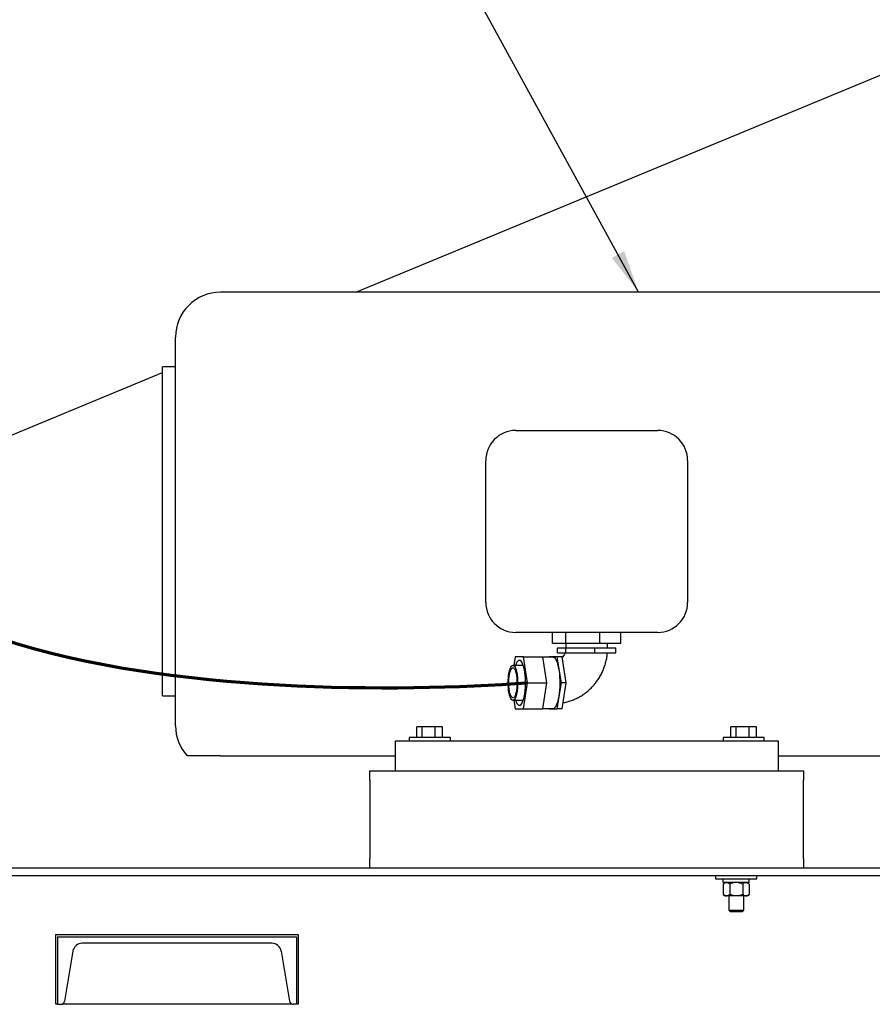
# Model space of a CAD drawing. Units: inches. Extents: x 0.1 to 22.1, y 0.1 to 17.1.
# Drawn here: x 5.8 to 8.2, y 3.1 to 5.9 of the extents above; entities that cross this region are included whole.
import ezdxf

# ---------------------------------------------------------------- set-up
doc = ezdxf.new("R2010")
doc.units = ezdxf.units.IN
doc.header["$MEASUREMENT"] = 0
doc.layers.add('7', color=7, linetype='Continuous', lineweight=25)
doc.dimstyles.new('SLDDIMSTYLE1', dxfattribs={"dimtxt": 0.18, "dimasz": 0.12, "dimexe": 0, "dimexo": 0.0625, "dimgap": 0, "dimtad": 0, "dimtih": 1, "dimtoh": 1, "dimdec": 0, "dimrnd": 1e-09, "dimzin": 0, "dimdsep": 46, "dimlunit": 5, "dimtxsty": 'Standard', "dimsah": 1, "dimcen": 0.09, "dimadec": 0, "dimazin": 0, "dimtfac": 0.12, "dimtdec": 0, "dimtofl": 0, "dimtmove": 0, "dimatfit": 3, "dimfxl": 0, "dimfrac": 2, "dimtolj": 1, "dimtzin": 0, "dimarcsym": 0})

msp = doc.modelspace()

# ---------------------------------------------------------------- linework, layer by layer
at = {"color": 7, "linetype": 'Continuous', "lineweight": 25}
for p, q in [((6.73571717, 5.12483749), (8.66426676, 5.92366889)), ((8.22247748, 5.12483749), (6.35789415, 5.12483749)), ((6.23289415, 3.91650416), (6.23289415, 4.99983749)), ((6.23289415, 4.91650416), (6.19643581, 4.91650416)), ((6.19643581, 4.45817083), (6.19643581, 4.91650416)), ((6.23275601, 4.91650416), (6.23289415, 4.91656138)), ((5.50934823, 4.61685885), (6.19643581, 4.90145984)), ((7.18081081, 4.73942083), (7.57664415, 4.73942083)), ((7.09747748, 4.26025416), (7.09747748, 4.65608749)), ((7.65997748, 4.65608749), (7.65997748, 4.26025416)), ((6.19643581, 3.99983749), (6.19643581, 4.45817083)), ((7.57664415, 4.17692083), (7.18081081, 4.17692083)), ((7.28329402, 4.14567083), (7.28329402, 4.17692083)), ((7.3203437, 4.14567083), (7.3203437, 4.17692083)), ((7.41577716, 4.14567083), (7.41577716, 4.17692083)), ((7.47416094, 4.14567083), (7.47416094, 4.17692083)), ((7.3203437, 4.14567083), (7.28329402, 4.14567083)), ((7.41577716, 4.14567083), (7.3203437, 4.14567083)), ((7.32039415, 4.14567083), (7.32039415, 4.13351805)), ((7.47416094, 4.14567083), (7.41577716, 4.14567083)), ((7.43706081, 4.13351805), (7.43706081, 4.14567083)), ((7.29723209, 4.11962916), (7.29723209, 4.13351805)), ((7.29723209, 4.13351805), (7.32021801, 4.13351805)), ((7.29723209, 4.11962916), (7.32021801, 4.11962916)), ((7.32021801, 4.11962916), (7.32021801, 4.13351805)), ((7.32021801, 4.13351805), (7.4017134, 4.13351805)), ((7.32021801, 4.11962916), (7.4017134, 4.11962916)), ((7.4017134, 4.11962916), (7.4017134, 4.13351805)), ((7.4017134, 4.13351805), (7.46022287, 4.13351805)), ((7.4017134, 4.11962916), (7.46022287, 4.11962916)), ((7.46022287, 4.11962916), (7.46022287, 4.13351805)), ((7.17967075, 4.1090736), (7.17585439, 4.08490694)), ((7.20265667, 4.1090736), (7.17967075, 4.1090736)), ((7.21414963, 4.03629583), (7.20265667, 4.1090736)), ((7.20265667, 4.1090736), (7.25609364, 4.1090736)), ((7.26758661, 4.03629583), (7.25609364, 4.1090736)), ((7.28521278, 4.10740694), (7.25635684, 4.10740694)), ((7.27371982, 4.1090736), (7.27345662, 4.10740694)), ((7.29670574, 4.1090736), (7.27371982, 4.1090736)), ((7.3081987, 4.03629583), (7.29670574, 4.1090736)), ((7.31006498, 4.1090736), (7.29670574, 4.1090736)), ((7.32155795, 4.03629583), (7.31006498, 4.1090736)), ((7.20190871, 4.08490694), (7.17299514, 4.08490694)), ((7.20265667, 3.96351805), (7.21414963, 4.03629583)), ((7.21414963, 4.03629583), (7.26758661, 4.03629583)), ((7.25609364, 3.96351805), (7.26758661, 4.03629583)), ((7.29670574, 3.96351805), (7.3081987, 4.03629583)), ((7.32155795, 4.03629583), (7.3081987, 4.03629583)), ((7.31006498, 3.96351805), (7.32155795, 4.03629583)), ((6.19643581, 3.99983749), (6.23289415, 3.99983749)), ((7.17299514, 3.98768471), (7.20190871, 3.98768471)), ((7.17585439, 3.98768471), (7.17967075, 3.96351805)), ((7.17967075, 3.96351805), (7.20265667, 3.96351805)), ((7.20265667, 3.96351805), (7.25609364, 3.96351805)), ((7.25635684, 3.96518471), (7.28521278, 3.96518471)), ((7.27345662, 3.96518471), (7.27371982, 3.96351805)), ((7.27371982, 3.96351805), (7.29670574, 3.96351805)), ((7.31006498, 3.96351805), (7.29670574, 3.96351805)), ((6.90528048, 3.88358749), (6.90528048, 3.91392083)), ((6.92052958, 3.91392083), (6.90528048, 3.91392083)), ((6.92052958, 3.88358749), (6.92052958, 3.91392083)), ((6.95647658, 3.91392083), (6.92052958, 3.91392083)), ((6.95647658, 3.88358749), (6.95647658, 3.91392083)), ((6.97717448, 3.91392083), (6.95647658, 3.91392083)), ((6.97717448, 3.88358749), (6.97717448, 3.91392083)), ((7.78028048, 3.88358749), (7.78028048, 3.91392083)), ((7.79552958, 3.91392083), (7.78028048, 3.91392083)), ((7.79552958, 3.88358749), (7.79552958, 3.91392083)), ((7.83147658, 3.91392083), (7.79552958, 3.91392083)), ((7.83147658, 3.88358749), (7.83147658, 3.91392083)), ((7.85217448, 3.91392083), (7.83147658, 3.91392083)), ((7.85217448, 3.88358749), (7.85217448, 3.91392083)), ((6.84539415, 3.79150416), (6.84539415, 3.87483749)), ((6.84539415, 3.87483749), (6.86622748, 3.87483749)), ((6.86622748, 3.87483749), (7.89122748, 3.87483749)), ((6.88376915, 3.88358749), (6.88376915, 3.87483749)), ((6.8903601, 3.88358749), (6.88376915, 3.88358749)), ((6.99868581, 3.88358749), (6.8903601, 3.88358749)), ((6.99868581, 3.87483749), (6.99868581, 3.88358749)), ((7.75876915, 3.88358749), (7.75876915, 3.87483749)), ((7.7653601, 3.88358749), (7.75876915, 3.88358749)), ((7.87368581, 3.88358749), (7.7653601, 3.88358749)), ((7.87368581, 3.87483749), (7.87368581, 3.88358749)), ((7.89122748, 3.87483749), (7.91206081, 3.87483749)), ((7.91206081, 3.87483749), (7.91206081, 3.79150416)), ((6.35789415, 3.83317083), (6.84539415, 3.83317083)), ((7.91206081, 3.83317083), (8.22247748, 3.83317083)), ((6.77456081, 3.79150416), (7.98289415, 3.79150416)), ((6.77456081, 3.76546249), (6.77456081, 3.79150416)), ((7.98289415, 3.79150416), (7.98289415, 3.76546249)), ((6.77456081, 3.76546249), (6.77456081, 3.54671249)), ((7.98289415, 3.54671249), (7.98289415, 3.76546249)), ((6.77456081, 3.52067083), (6.77456081, 3.54671249)), ((7.98289415, 3.54671249), (7.98289415, 3.52067083)), ((3.8360149, 3.52067083), (6.77456081, 3.52067083)), ((6.77456081, 3.52067083), (7.98289415, 3.52067083)), ((7.98289415, 3.52067083), (10.00268157, 3.52067083)), ((3.8360149, 3.49900416), (7.76667432, 3.49900416)), ((7.73793581, 3.49900416), (7.73793581, 3.49025416)), ((7.73793581, 3.49025416), (7.85285248, 3.49025416)), ((7.75929743, 3.47983749), (7.75929743, 3.49025416)), ((7.76667432, 3.49900416), (7.82411397, 3.49900416)), ((7.82411397, 3.49900416), (10.00268157, 3.49900416)), ((7.83160248, 3.47983749), (7.83160248, 3.49025416)), ((7.85285248, 3.49025416), (7.85285248, 3.49900416)), ((7.83160248, 3.47983749), (7.75929743, 3.47983749)), ((7.76414415, 3.47983749), (7.75930975, 3.47567083)), ((7.75930975, 3.47567083), (7.75930975, 3.44667083)), ((7.77735195, 3.47567083), (7.77735195, 3.44667083)), ((7.81343634, 3.47567083), (7.81343634, 3.44667083)), ((7.83147854, 3.47567083), (7.82664415, 3.47983749)), ((7.83147854, 3.47567083), (7.83147854, 3.44667083)), ((7.75930975, 3.44667083), (7.76414415, 3.44250416)), ((7.76833085, 3.44250416), (7.76414415, 3.44250416)), ((7.79539415, 3.44250416), (7.76833085, 3.44250416)), ((7.77456081, 3.44250416), (7.77456081, 3.40302916)), ((7.82245744, 3.44250416), (7.79539415, 3.44250416)), ((7.81622748, 3.40302916), (7.81622748, 3.44250416)), ((7.82664415, 3.44250416), (7.82245744, 3.44250416)), ((7.82664415, 3.44250416), (7.83147854, 3.44667083)), ((7.77456081, 3.40302916), (7.77837748, 3.39921249)), ((7.77456081, 3.40302916), (7.81622748, 3.40302916)), ((7.81241081, 3.39921249), (7.81622748, 3.40302916)), ((7.77837748, 3.39921249), (7.81241081, 3.39921249)), ((6.57559823, 3.33400416), (5.8985149, 3.33400416)), ((5.8985149, 3.33400416), (5.8985149, 3.14133749)), ((5.90372323, 3.32879583), (5.90372323, 3.14046249)), ((5.90372323, 3.32879583), (6.5703899, 3.32879583)), ((6.5703899, 3.32879583), (6.5703899, 3.14046249)), ((6.57559823, 3.14133749), (6.57559823, 3.33400416)), ((6.50113242, 3.31046249), (5.97298072, 3.31046249)), ((5.94667693, 3.28818011), (5.92356435, 3.14951471)), ((6.5274362, 3.28818011), (6.55054879, 3.14951471)), ((5.8985149, 3.14133749), (5.90372323, 3.14133749)), ((5.90372323, 3.14046249), (5.91287843, 3.14046249)), ((5.91714373, 3.14133749), (6.55696941, 3.14133749)), ((6.5703899, 3.14046249), (6.5612347, 3.14046249)), ((6.5703899, 3.14133749), (6.57559823, 3.14133749))]:
    msp.add_line(p, q, dxfattribs=at)
at = {"color": 7, "linetype": 'Continuous', "lineweight": 25, "flags": 128}
for points in [[(7.19116371, 3.97379583), (7.19349151, 3.97437795), (7.19577594, 3.9761135), (7.19797445, 3.97897012), (7.2000461, 3.98289461), (7.20195228, 3.98781387), (7.20365749, 3.99363625), (7.20512996, 4.00025331), (7.20634227, 4.00754176), (7.20727184, 4.01536585), (7.20790134, 4.02357982), (7.20821904, 4.03203067), (7.20821904, 4.04056098), (7.20790134, 4.04901183), (7.20727184, 4.0572258), (7.20634227, 4.06504989), (7.20512996, 4.07233835), (7.20365749, 4.0789554), (7.20195228, 4.08477778), (7.2000461, 4.08969704), (7.19797445, 4.09362153), (7.19577594, 4.09647816), (7.19349151, 4.0982137), (7.19116371, 4.09879583), (7.18883592, 4.0982137), (7.18655149, 4.09647816), (7.18435297, 4.09362153), (7.18228133, 4.08969704), (7.18041872, 4.08490694)], [(7.28521278, 3.96518471), (7.28770006, 3.96576854), (7.29014649, 3.96751041), (7.29251192, 3.97038175), (7.29475749, 3.97433538), (7.29684634, 3.97930641), (7.29874417, 3.98521321), (7.30041981, 3.99195877), (7.30184575, 3.99943235), (7.30299858, 4.00751123), (7.30385937, 4.01606275), (7.30441398, 4.0249465), (7.30465331, 4.0340166), (7.30457342, 4.04312413), (7.30417564, 4.05211954), (7.30346648, 4.06085512), (7.3024576, 4.06918744), (7.30116556, 4.07697968), (7.29961157, 4.08410389), (7.29782116, 4.09044309), (7.29582372, 4.0958932), (7.29365205, 4.10036472), (7.2913418, 4.10378423), (7.28893092, 4.10609559), (7.28645898, 4.10726083), (7.28521278, 4.10740694)], [(7.1862914, 4.03629583), (7.1861277, 4.02869137), (7.18564063, 4.02127417), (7.18484219, 4.01422684), (7.18375204, 4.00772293), (7.18239701, 4.00192258), (7.18081048, 3.99696861), (7.17903152, 3.99298301), (7.17710391, 3.99006391), (7.17507513, 3.9882832), (7.17299514, 3.98768471), (7.17091515, 3.9882832), (7.16888637, 3.99006391), (7.16695877, 3.99298301), (7.1651798, 3.99696861), (7.16359327, 4.00192258), (7.16223825, 4.00772293), (7.16114809, 4.01422684), (7.16034965, 4.02127417), (7.15986259, 4.02869137), (7.15969889, 4.03629583), (7.15986259, 4.04390028), (7.16034965, 4.05131749), (7.16114809, 4.05836481), (7.16223825, 4.06486872), (7.16359327, 4.07066907), (7.1651798, 4.07562304), (7.16695877, 4.07960864), (7.16888637, 4.08252774), (7.17091515, 4.08430845), (7.17299514, 4.08490694), (7.17507513, 4.08430845), (7.17710391, 4.08252774), (7.17903152, 4.07960864), (7.18081048, 4.07562304), (7.18239701, 4.07066907), (7.18375204, 4.06486872), (7.18484219, 4.05836481), (7.18564063, 4.05131749), (7.1861277, 4.04390028), (7.1862914, 4.03629583)], [(7.18439193, 4.03629583), (7.184228, 4.02925412), (7.18374092, 4.022415), (7.1829447, 4.0159752), (7.18186225, 4.01011999), (7.18052471, 4.00501781), (7.17897056, 4.00081544), (7.17724451, 3.99763378), (7.17539621, 3.99556436), (7.17347884, 3.9946667), (7.17154755, 3.99496664), (7.1696579, 3.99645555), (7.16786426, 3.99909058), (7.16621823, 4.00279595), (7.16476716, 4.00746504), (7.16355279, 4.01296354), (7.16261006, 4.01913327), (7.16196609, 4.02579674), (7.16163941, 4.03276225), (7.16163941, 4.03982941), (7.16196609, 4.04679491), (7.16261006, 4.05345838), (7.16355279, 4.05962811), (7.16476716, 4.06512661), (7.16621823, 4.06979571), (7.16786426, 4.07350107), (7.1696579, 4.07613611), (7.17154755, 4.07762501), (7.17347884, 4.07792495), (7.17539621, 4.07702729), (7.17724451, 4.07495787), (7.17897056, 4.07177621), (7.18052471, 4.06757384), (7.18186225, 4.06247166), (7.1829447, 4.05661645), (7.18374092, 4.05017665), (7.184228, 4.04333753), (7.18439193, 4.03629583)], [(7.18041872, 3.98768471), (7.18228133, 3.98289461), (7.18435297, 3.97897012), (7.18655149, 3.9761135), (7.18883592, 3.97437795), (7.19116371, 3.97379583)]]:
    msp.add_lwpolyline(points, dxfattribs=at)
at = {"color": 7, "linetype": 'Continuous', "lineweight": 25}
for centre, radius, start, end in [((6.35789415, 4.99983749), 0.125, 90, 180), ((7.18081081, 4.65608749), 0.08333333, 90, 180), ((7.57664415, 4.65608749), 0.08333333, 0, 90), ((7.18081081, 4.26025416), 0.08333333, 180, 270), ((7.57664415, 4.26025416), 0.08333333, 270, 0), ((6.35789415, 3.91650416), 0.125, 180, 221.88376139), ((5.97298072, 3.28379583), 0.02666667, 90, 170.537), ((6.50113242, 3.28379583), 0.02666667, 9.463, 90), ((5.91287843, 3.15129583), 0.01083333, 270, 350.537), ((6.5612347, 3.15129583), 0.01083333, 189.463, 270)]:
    msp.add_arc(centre, radius, start, end, dxfattribs=at)
for points, knots in [([(7.3179831, 4.11972051), (7.31762214, 4.11863258), (7.31662805, 4.11563639), (7.31411675, 4.11127874), (7.31191483, 4.10794831), (7.31053565, 4.10658471), (7.31046851, 4.10651833)], [0, 0, 0, 0, 0.2162257735, 0.5954885757, 0.9803080482, 1, 1, 1, 1]), ([(7.31277443, 3.98067528), (7.31457442, 3.98098613), (7.32044792, 3.98200045), (7.33017685, 3.98479458), (7.34186738, 3.9889949), (7.35316909, 3.99421446), (7.36402165, 4.00034402), (7.37435024, 4.00736364), (7.38408791, 4.01522228), (7.39317002, 4.0238703), (7.40153627, 4.03325106), (7.40913072, 4.04330351), (7.41590203, 4.05396189), (7.42180475, 4.06515621), (7.42679636, 4.07681285), (7.43084985, 4.08885408), (7.43390834, 4.10120208), (7.43566943, 4.11150457), (7.43624463, 4.11767701), (7.43642603, 4.11962365)], [0, 0, 0, 0, 0.0276297108, 0.0901577955, 0.1527024087, 0.2152761403, 0.2778904549, 0.3405553417, 0.403279044, 0.4660678738, 0.5289261171, 0.5918560243, 0.6548578756, 0.7179301084, 0.7810694875, 0.8442712992, 0.9075295531, 0.970837175, 1, 1, 1, 1]), ([(6.35789415, 3.83317083), (6.35525234, 3.83317083), (6.34988185, 3.83317083), (6.34213629, 3.83317083), (6.33480386, 3.83317083), (6.32650085, 3.83317083), (6.31762941, 3.83317083), (6.30915067, 3.83317083), (6.30206894, 3.83317083), (6.2941118, 3.83317083), (6.28711112, 3.83317083), (6.28108126, 3.83317083), (6.27535685, 3.83317083), (6.27011538, 3.83317083), (6.2664018, 3.83317083), (6.26470608, 3.83317083), (6.26490987, 3.83317083), (6.2649706, 3.83317083)], [0, 0, 0, 0, 0.0294301467, 0.0598282588, 0.0892228594, 0.1192276681, 0.1697656928, 0.2216591905, 0.2683115027, 0.3149880875, 0.4104582001, 0.4757638585, 0.541082706, 0.673013005, 0.8075864152, 0.9426598801, 1, 1, 1, 1]), ([(7.75930975, 3.47567083), (7.76071244, 3.47676526), (7.76356891, 3.47899399), (7.76668853, 3.4798298), (7.76828843, 3.47983729), (7.76833085, 3.47983749)], [0, 0, 0, 0, 0.4843404371, 0.986325642, 1, 1, 1, 1]), ([(7.76833085, 3.47983749), (7.76959356, 3.47967895), (7.77216461, 3.47935613), (7.77515405, 3.47748731), (7.77685661, 3.4760802), (7.77735195, 3.47567083)], [0, 0, 0, 0, 0.4062921656, 0.8272697652, 1, 1, 1, 1]), ([(7.79539415, 3.47983749), (7.79498091, 3.47983305), (7.79227732, 3.47980401), (7.78723185, 3.47911979), (7.78165768, 3.47745323), (7.77841637, 3.47611146), (7.77735195, 3.47567083)], [0, 0, 0, 0, 0.0665322929, 0.4352825749, 0.8145508421, 1, 1, 1, 1]), ([(7.81343634, 3.47567083), (7.8119088, 3.47628986), (7.80829463, 3.47775451), (7.80227197, 3.47944307), (7.79770604, 3.47970491), (7.79539415, 3.47983749)], [0, 0, 0, 0, 0.2654599131, 0.6280764878, 1, 1, 1, 1]), ([(7.81343634, 3.47567083), (7.81483903, 3.47676526), (7.81769549, 3.47899399), (7.82081512, 3.4798298), (7.82241501, 3.47983729), (7.82245744, 3.47983749)], [0, 0, 0, 0, 0.4843404371, 0.986325642, 1, 1, 1, 1]), ([(7.82245744, 3.47983749), (7.82372015, 3.47967895), (7.8262912, 3.47935613), (7.82928064, 3.47748731), (7.8309832, 3.4760802), (7.83147854, 3.47567083)], [0, 0, 0, 0, 0.4062921656, 0.8272697652, 1, 1, 1, 1]), ([(7.75930975, 3.44667083), (7.76071244, 3.4455764), (7.76356891, 3.44334767), (7.76668853, 3.44251185), (7.76828843, 3.44250436), (7.76833085, 3.44250416)], [0, 0, 0, 0, 0.4843404371, 0.986325642, 1, 1, 1, 1]), ([(7.76833085, 3.44250416), (7.76959356, 3.4426627), (7.77216461, 3.44298552), (7.77515405, 3.44485435), (7.77685661, 3.44626145), (7.77735195, 3.44667083)], [0, 0, 0, 0, 0.40629216562, 0.82726976519, 1, 1, 1, 1]), ([(7.79539415, 3.44250416), (7.79498091, 3.4425086), (7.79227732, 3.44253764), (7.78723185, 3.44322186), (7.78165768, 3.44488842), (7.77841637, 3.4462302), (7.77735195, 3.44667083)], [0, 0, 0, 0, 0.0665322929, 0.4352825749, 0.8145508421, 1, 1, 1, 1]), ([(7.81343634, 3.44667083), (7.8119088, 3.44605179), (7.80829463, 3.44458714), (7.80227197, 3.44289858), (7.79770604, 3.44263674), (7.79539415, 3.44250416)], [0, 0, 0, 0, 0.2654599131, 0.6280764878, 1, 1, 1, 1]), ([(7.81343634, 3.44667083), (7.81483903, 3.4455764), (7.81769549, 3.44334767), (7.82081512, 3.44251185), (7.82241501, 3.44250436), (7.82245744, 3.44250416)], [0, 0, 0, 0, 0.4843404371, 0.98632564199, 1, 1, 1, 1]), ([(7.82245744, 3.44250416), (7.82372015, 3.4426627), (7.8262912, 3.44298552), (7.82928064, 3.44485435), (7.8309832, 3.44626145), (7.83147854, 3.44667083)], [0, 0, 0, 0, 0.4062921656, 0.8272697652, 1, 1, 1, 1])]:
    msp.add_open_spline(points, degree=3, knots=knots, dxfattribs=at)
at = {"layer": '7', "lineweight": 70}
msp.add_open_spline([(5.19058012, 5.22688158), (4.73306951, 4.01077672), (6.47777406, 3.98659467), (7.21414963, 4.03629583)], degree=3, dxfattribs=at)

# ---------------------------------------------------------------- leaders
at = {"layer": '7'}
msp.add_leader([(7.52343749, 5.12483749), (6.60453816, 6.80187067), (6.35847516, 6.80187067)], dimstyle='SLDDIMSTYLE1', dxfattribs=at)

doc.saveas('drawing.dxf')
